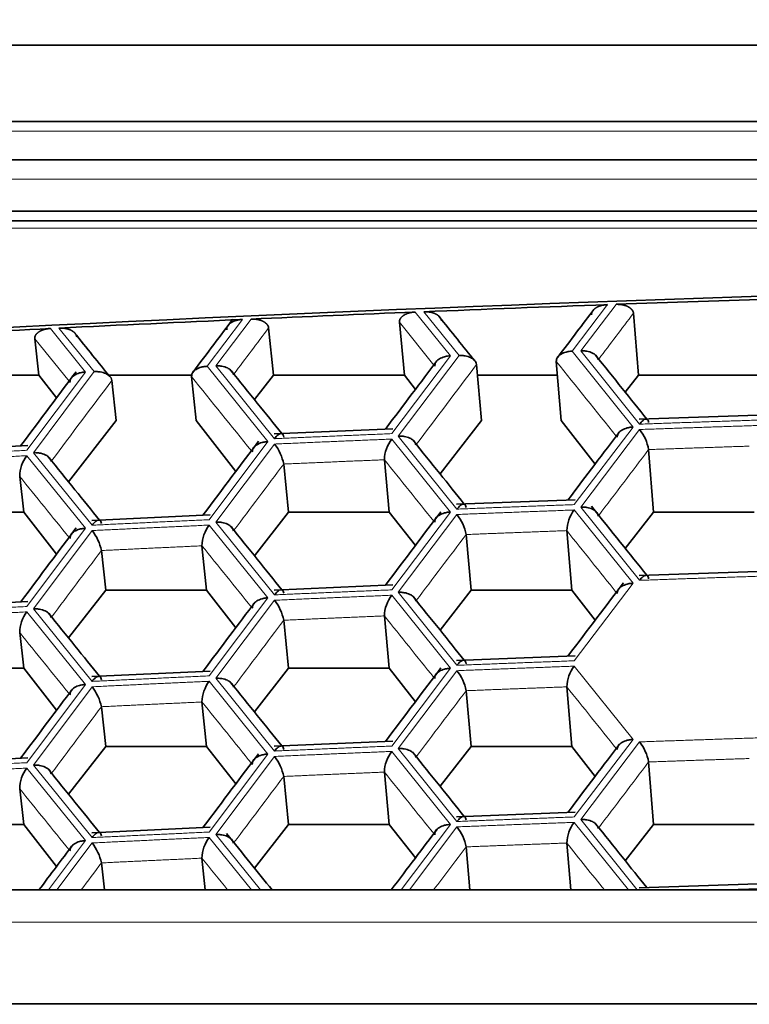
# Model space of a CAD drawing. Units: millimetres. Extents: x 0 to 2422, y 0 to 2750.
# Drawn here: x 887 to 892, y 2642 to 2649 of the extents above; entities that cross this region are included whole.
import ezdxf
from ezdxf import colors
from ezdxf.entities.mleader import LeaderData, LeaderLine
from ezdxf.math import Vec2, Vec3

# ---------------------------------------------------------------- set-up
doc = ezdxf.new("R2010")
doc.units = ezdxf.units.MM
doc.layers.add('DV2_Défaut', color=7, linetype='Continuous')
doc.layers.add('Défaut', color=7, linetype='Continuous')

# ---------------------------------------------------------------- blocks, each defined once
blk = doc.blocks.new('_DOT')
at = {"color": 0}
blk.add_line((0, 0), (-1, 0), dxfattribs=at)
at = {"color": 0, "const_width": 0.333}
blk.add_lwpolyline([(-0.1665, 0, 1), (0.1665, 0, 1)], format="xyb", close=True, dxfattribs=at)
blk = doc.blocks.new('SE1')
at = {"layer": 'DV2_Défaut', "color": 7, "linetype": 'Continuous', "lineweight": 35}
for p, q in [((884.8883, 2649.0568), (918.8883, 2649.0568)), ((918.8884, 2648.5264), (884.8884, 2648.5264)), ((918.8884, 2648.262), (884.8884, 2648.262)), ((884.8884, 2647.9041), (918.8884, 2647.9041)), ((884.8884, 2647.8376), (918.8884, 2647.8376)), ((891.306, 2647.197), (891.3407, 2646.7672)), ((889.6839, 2647.1346), (889.7182, 2646.7672)), ((888.7773, 2647.0959), (888.8102, 2646.7672)), ((887.1566, 2647.0197), (887.185, 2646.7672)), ((890.7711, 2646.8638), (890.8058, 2646.4536)), ((890.2187, 2646.8426), (890.2534, 2646.4536)), ((886.2754, 2646.7672), (887.185, 2646.7672)), ((887.185, 2646.7672), (887.3073, 2646.6106)), ((887.6691, 2646.7672), (888.2496, 2646.7672)), ((887.6909, 2646.7322), (887.7211, 2646.4536)), ((888.2428, 2646.7581), (888.2745, 2646.4536)), ((888.679, 2646.599), (888.8102, 2646.7672)), ((888.8102, 2646.7672), (889.7182, 2646.7672)), ((889.7182, 2646.7672), (889.7942, 2646.6697)), ((890.2254, 2646.7672), (890.7792, 2646.7672)), ((891.2492, 2646.6497), (891.3407, 2646.7672)), ((891.3407, 2646.7672), (892.2473, 2646.7672)), ((887.3901, 2646.0295), (887.7211, 2646.4536)), ((888.2745, 2646.4536), (888.5498, 2646.1005)), ((889.9654, 2646.0839), (890.2534, 2646.4536)), ((890.8058, 2646.4536), (891.0403, 2646.1525)), ((892.1676, 2646.4903), (891.3449, 2646.4622)), ((889.6374, 2646.3965), (888.8153, 2646.3614)), ((887.1092, 2646.2811), (886.2878, 2646.239)), ((891.4107, 2646.2524), (891.4453, 2645.8189)), ((889.5793, 2646.182), (889.6134, 2645.8189)), ((888.8819, 2646.1522), (888.915, 2645.8189)), ((887.052, 2646.0661), (887.0801, 2645.8189)), ((890.9023, 2645.9047), (890.0798, 2645.8731)), ((886.3804, 2645.8189), (887.0801, 2645.8189)), ((887.0801, 2645.8189), (887.3072, 2645.5278)), ((888.3731, 2645.8002), (887.5513, 2645.7615)), ((888.679, 2645.5162), (888.915, 2645.8189)), ((888.915, 2645.8189), (889.6134, 2645.8189)), ((889.6134, 2645.8189), (889.7942, 2645.5869)), ((891.2492, 2645.567), (891.4453, 2645.8189)), ((891.4453, 2645.8189), (892.1427, 2645.8189)), ((890.1461, 2645.6636), (890.1807, 2645.2775)), ((890.8437, 2645.6905), (890.8785, 2645.2775)), ((888.3154, 2645.5854), (888.3473, 2645.2775)), ((887.6183, 2645.5526), (887.6483, 2645.2775)), ((892.1676, 2645.4075), (891.3449, 2645.3794)), ((889.6374, 2645.3138), (888.8153, 2645.2786)), ((887.3901, 2644.9468), (887.6483, 2645.2775)), ((887.6483, 2645.2775), (888.3473, 2645.2775)), ((888.3473, 2645.2775), (888.5498, 2645.0178)), ((889.9654, 2645.0012), (890.1807, 2645.2775)), ((890.1807, 2645.2775), (890.8785, 2645.2775)), ((890.8785, 2645.2775), (891.0403, 2645.0698)), ((887.1092, 2645.1984), (886.2878, 2645.1563)), ((889.5793, 2645.0993), (889.6134, 2644.7362)), ((888.8819, 2645.0695), (888.915, 2644.7362)), ((887.052, 2644.9834), (887.0801, 2644.7362)), ((890.9023, 2644.822), (890.0798, 2644.7904)), ((886.3804, 2644.7362), (887.0801, 2644.7362)), ((887.0801, 2644.7362), (887.3072, 2644.4451)), ((888.679, 2644.4335), (888.915, 2644.7362)), ((888.915, 2644.7362), (889.6134, 2644.7362)), ((889.6134, 2644.7362), (889.7942, 2644.5042)), ((888.3731, 2644.7174), (887.5513, 2644.6788)), ((890.8437, 2644.6077), (890.8785, 2644.1948)), ((890.1461, 2644.5809), (890.1807, 2644.1948)), ((887.6183, 2644.4699), (887.6483, 2644.1948)), ((888.3154, 2644.5027), (888.3473, 2644.1948)), ((887.3901, 2643.8641), (887.6483, 2644.1948)), ((887.6483, 2644.1948), (888.3473, 2644.1948)), ((888.3473, 2644.1948), (888.5498, 2643.9351)), ((889.6374, 2644.231), (888.8153, 2644.1959)), ((889.9654, 2643.9185), (890.1807, 2644.1948)), ((890.1807, 2644.1948), (890.8785, 2644.1948)), ((890.8785, 2644.1948), (891.0403, 2643.987)), ((887.1092, 2644.1157), (886.2878, 2644.0735)), ((891.4107, 2644.0869), (891.4453, 2643.6534)), ((888.8819, 2643.9867), (888.915, 2643.6534)), ((889.5793, 2644.0165), (889.6134, 2643.6534)), ((887.052, 2643.9007), (887.0801, 2643.6534)), ((890.9023, 2643.7393), (890.0798, 2643.7076)), ((886.3804, 2643.6534), (887.0801, 2643.6534)), ((887.0801, 2643.6534), (887.3072, 2643.3624)), ((888.679, 2643.3508), (888.915, 2643.6534)), ((888.915, 2643.6534), (889.6134, 2643.6534)), ((889.6134, 2643.6534), (889.7942, 2643.4214)), ((891.2492, 2643.4015), (891.4453, 2643.6534)), ((891.4453, 2643.6534), (892.1427, 2643.6534)), ((888.3731, 2643.6347), (887.5513, 2643.596)), ((890.8437, 2643.525), (890.8711, 2643.1998)), ((890.1461, 2643.4982), (890.1728, 2643.1998)), ((887.6183, 2643.3872), (887.6387, 2643.1998)), ((888.3154, 2643.4199), (888.3382, 2643.1998)), ((892.1676, 2643.2421), (891.3449, 2643.214)), ((883.5319, 2643.1998), (920.2448, 2643.1998)), ((883.5319, 2642.411), (920.2448, 2642.411))]:
    blk.add_line(p, q, dxfattribs=at)
at = {"layer": 'DV2_Défaut', "color": 7, "linetype": 'Continuous', "lineweight": 18}
for p, q in [((918.8884, 2648.4594), (884.8884, 2648.4594)), ((884.8884, 2648.1281), (918.8884, 2648.1281)), ((884.8884, 2647.7874), (918.8884, 2647.7874)), ((889.7933, 2647.2058), (890.0376, 2646.902)), ((890.0972, 2646.9044), (889.853, 2647.2082)), ((891.1254, 2647.2571), (890.881, 2646.9346)), ((890.9407, 2646.9368), (891.1851, 2647.2593)), ((888.5955, 2647.1545), (888.3514, 2646.8298)), ((888.411, 2646.8325), (888.6552, 2647.1571)), ((889.9218, 2646.8388), (889.6839, 2647.1346)), ((887.2646, 2647.0918), (887.5086, 2646.7901)), ((887.5682, 2646.793), (887.3242, 2647.0947)), ((887.3939, 2646.7262), (887.1566, 2647.0197)), ((890.881, 2646.9346), (891.3028, 2646.4085)), ((891.348, 2646.4288), (890.9407, 2646.9368)), ((890.0376, 2646.902), (889.6305, 2646.3628)), ((889.6756, 2646.346), (890.0972, 2646.9044)), ((887.5086, 2646.7901), (887.1019, 2646.2474)), ((887.147, 2646.2309), (887.5682, 2646.793)), ((888.3514, 2646.8298), (888.7728, 2646.3074)), ((888.8179, 2646.3281), (888.411, 2646.8325)), ((891.3028, 2646.4085), (890.8956, 2645.871)), ((890.9407, 2645.854), (891.348, 2646.3915)), ((888.7728, 2646.3074), (888.3659, 2645.7664)), ((889.6305, 2646.3254), (890.0376, 2645.8193)), ((890.0827, 2645.8398), (889.6756, 2646.346)), ((888.411, 2645.7498), (888.8179, 2646.2907)), ((887.1019, 2646.21), (887.5086, 2645.7074)), ((887.5537, 2645.7282), (887.147, 2646.2309)), ((890.8956, 2645.8337), (891.3028, 2645.3258)), ((891.348, 2645.3461), (890.9407, 2645.854)), ((890.0376, 2645.8193), (889.6305, 2645.28)), ((889.6756, 2645.2632), (890.0827, 2645.8024)), ((887.5086, 2645.7074), (887.1019, 2645.1646)), ((888.3659, 2645.7291), (888.7728, 2645.2247)), ((888.8179, 2645.2453), (888.411, 2645.7498)), ((887.147, 2645.1482), (887.5537, 2645.6909)), ((891.3028, 2645.3258), (890.8956, 2644.7883)), ((888.7728, 2645.2247), (888.3659, 2644.6837)), ((889.6305, 2645.2427), (890.0376, 2644.7366)), ((890.0827, 2644.757), (889.6756, 2645.2632)), ((887.5537, 2644.6455), (887.147, 2645.1482)), ((888.411, 2644.667), (888.8179, 2645.208)), ((887.1019, 2645.1273), (887.5086, 2644.6246)), ((890.0376, 2644.7366), (889.6305, 2644.1973)), ((890.8956, 2644.751), (891.3028, 2644.2431)), ((889.6756, 2644.1805), (890.0827, 2644.7197)), ((887.5086, 2644.6246), (887.1019, 2644.0819)), ((887.147, 2644.0655), (887.5537, 2644.6081)), ((888.3659, 2644.6463), (888.7728, 2644.1419)), ((888.8179, 2644.1626), (888.411, 2644.667)), ((891.3028, 2644.2431), (890.8956, 2643.7056)), ((890.9407, 2643.6886), (891.348, 2644.226)), ((888.7728, 2644.1419), (888.3659, 2643.6009)), ((888.411, 2643.5843), (888.8179, 2644.1252)), ((889.6305, 2644.16), (890.0376, 2643.6538)), ((890.0827, 2643.6743), (889.6756, 2644.1805)), ((887.5537, 2643.5627), (887.147, 2644.0655)), ((887.1019, 2644.0445), (887.5086, 2643.5419)), ((890.0376, 2643.6538), (889.6948, 2643.1998)), ((890.8956, 2643.6682), (891.2712, 2643.1998)), ((891.3326, 2643.1998), (890.9407, 2643.6886)), ((888.7212, 2643.1998), (888.411, 2643.5843)), ((889.7526, 2643.1998), (890.0827, 2643.637)), ((887.5086, 2643.5419), (887.2522, 2643.1998)), ((887.3096, 2643.1998), (887.5537, 2643.5254)), ((888.3659, 2643.5636), (888.6594, 2643.1998)), ((883.5319, 2642.9758), (920.2448, 2642.9758))]:
    blk.add_line(p, q, dxfattribs=at)
at = {"layer": 'DV2_Défaut', "color": 7, "linetype": 'Continuous', "lineweight": 35}
for centre, radius, start, end in [((891.1085, 2646.1998), 0.3067, 9.88284, 38.68403), ((889.8264, 2646.1747), 0.2472, 142.42586, 178.31075), ((888.5617, 2646.0883), 0.3266, 11.28029, 38.3005), ((887.2939, 2646.0629), 0.2419, 142.55171, 179.23737), ((891.0935, 2645.6811), 0.2499, 142.36373, 177.84798), ((889.8298, 2645.6031), 0.322, 10.83221, 38.24214), ((888.5599, 2645.5802), 0.2445, 142.48852, 178.77389), ((887.3045, 2645.4902), 0.3199, 11.24657, 38.83962), ((889.8264, 2645.092), 0.2472, 142.42586, 178.31075), ((888.5617, 2645.0056), 0.3266, 11.28029, 38.3005), ((887.2939, 2644.9802), 0.2419, 142.55171, 179.23737), ((891.0935, 2644.5983), 0.2499, 142.36373, 177.84798), ((889.8298, 2644.5204), 0.322, 10.83221, 38.24214), ((887.2939, 2644.4026), 0.3313, 11.72771, 38.35848), ((888.5599, 2644.4974), 0.2445, 142.48852, 178.77389), ((891.0984, 2644.0297), 0.3175, 10.38349, 38.18339), ((888.5617, 2643.9228), 0.3266, 11.28029, 38.3005), ((889.8264, 2644.0092), 0.2472, 142.42586, 178.31075), ((887.2939, 2643.8975), 0.2419, 142.55171, 179.23737), ((891.0935, 2643.5156), 0.2499, 142.36373, 177.84798), ((889.8298, 2643.4377), 0.322, 10.83221, 38.24214), ((887.2939, 2643.3198), 0.3313, 11.72771, 38.35848), ((888.5599, 2643.4147), 0.2445, 142.48852, 178.77389)]:
    blk.add_arc(centre, radius, start, end, dxfattribs=at)
for centre, major_axis, ratio, start_param, end_param in [((901.8884, 2516.1011), (-197.5112, 0), 0.665145, 4.626211, 4.798567), ((901.8883, 2516.0793), (-197.5108, -0.0001), 0.665144, -1.522354, -1.516579), ((901.8883, 2516.0793), (-197.5108, -0.0001), 0.665144, -1.509521, -1.503747), ((901.8884, 2516.0785), (-197.5114, 0), 0.665145, -1.516276, -1.509823), ((901.8884, 2516.0785), (-197.5114, 0), 0.665145, -1.503444, -1.496991), ((901.8883, 2516.0793), (-197.5108, -0.0001), 0.665144, -1.496689, -1.490914)]:
    blk.add_ellipse(centre, major_axis=major_axis, ratio=ratio, start_param=start_param, end_param=end_param, dxfattribs=at)
for points, degree, knots in [([(889.6839, 2647.1346), (889.6817, 2647.1635), (889.7163, 2647.1848), (889.7473, 2647.2039), (889.7933, 2647.2058)], 2, [0, 0, 0, 0.5, 0.5, 1, 1, 1]), ([(889.853, 2647.2082), (889.8977, 2647.21), (889.9332, 2647.1937), (889.9503, 2647.1858), (889.9619, 2647.1732), (889.973, 2647.1611), (889.9746, 2647.1465)], 2, [0, 0, 0, 0.5, 0.5, 0.75, 0.75, 1, 1, 1]), ([(891.0153, 2647.1865), (891.0133, 2647.2154), (891.0482, 2647.2365), (891.0794, 2647.2555), (891.1254, 2647.2571)], 2, [0, 0, 0, 0.5, 0.5, 1, 1, 1]), ([(891.1851, 2647.2593), (891.2298, 2647.2609), (891.2651, 2647.2444), (891.2821, 2647.2364), (891.2936, 2647.2238), (891.3046, 2647.2116), (891.306, 2647.197)], 2, [0, 0, 0, 0.5, 0.5, 0.75, 0.75, 1, 1, 1]), ([(888.4868, 2647.0829), (888.4843, 2647.1118), (888.5187, 2647.1332), (888.5496, 2647.1524), (888.5955, 2647.1545)], 2, [0, 0, 0, 0.5, 0.5, 1, 1, 1]), ([(888.6552, 2647.1571), (888.6999, 2647.1591), (888.7355, 2647.1429), (888.7527, 2647.1351), (888.7644, 2647.1225), (888.7756, 2647.1105), (888.7773, 2647.0959)], 2, [0, 0, 0, 0.5, 0.5, 0.75, 0.75, 1, 1, 1]), ([(887.1566, 2647.0197), (887.1538, 2647.0485), (887.188, 2647.0701), (887.2186, 2647.0895), (887.2646, 2647.0918)], 2, [0, 0, 0, 0.5, 0.5, 1, 1, 1]), ([(887.3242, 2647.0947), (887.3689, 2647.0969), (887.4046, 2647.0809), (887.4219, 2647.0731), (887.4337, 2647.0606), (887.4451, 2647.0486), (887.447, 2647.034)], 2, [0, 0, 0, 0.5, 0.5, 0.75, 0.75, 1, 1, 1]), ([(890.881, 2646.9346), (890.8769, 2646.9343), (890.8628, 2646.9336), (890.8353, 2646.9284), (890.8015, 2646.9151), (890.7746, 2646.8913), (890.7722, 2646.8726), (890.7711, 2646.8638)], 3, [0, 0, 0, 0, 0.074133, 0.250917, 0.501128, 0.766927, 1, 1, 1, 1]), ([(891.0618, 2646.8746), (891.0605, 2646.8803), (891.0579, 2646.8923), (891.0434, 2646.9089), (891.0189, 2646.9244), (890.9871, 2646.9342), (890.959, 2646.937), (890.9449, 2646.9368), (890.9407, 2646.9368)], 3, [0, 0, 0, 0, 0.151754, 0.31919, 0.500037, 0.749673, 0.9261, 1, 1, 1, 1]), ([(889.9281, 2646.831), (889.9283, 2646.8367), (889.9289, 2646.8486), (889.9404, 2646.8662), (889.962, 2646.8839), (889.992, 2646.8958), (890.0194, 2646.9011), (890.0334, 2646.9018), (890.0376, 2646.902)], 3, [0, 0, 0, 0, 0.151754, 0.31919, 0.500037, 0.749673, 0.9261, 1, 1, 1, 1]), ([(890.2187, 2646.8426), (890.2174, 2646.8482), (890.2147, 2646.86), (890.2002, 2646.8766), (890.1755, 2646.8924), (890.1436, 2646.9019), (890.1155, 2646.9049), (890.1014, 2646.9045), (890.0972, 2646.9044)], 3, [0, 0, 0, 0, 0.151754, 0.31919, 0.500037, 0.749673, 0.9261, 1, 1, 1, 1]), ([(887.4005, 2646.7181), (887.4006, 2646.7238), (887.401, 2646.7358), (887.4121, 2646.7534), (887.4334, 2646.7713), (887.4632, 2646.7835), (887.4904, 2646.789), (887.5045, 2646.7898), (887.5086, 2646.7901)], 3, [0, 0, 0, 0, 0.151754, 0.31919, 0.500037, 0.749673, 0.9261, 1, 1, 1, 1]), ([(887.6909, 2646.7322), (887.6895, 2646.7378), (887.6866, 2646.7496), (887.6717, 2646.766), (887.6467, 2646.7817), (887.6147, 2646.7908), (887.5865, 2646.7936), (887.5724, 2646.7931), (887.5682, 2646.793)], 3, [0, 0, 0, 0, 0.151754, 0.31919, 0.500037, 0.749673, 0.9261, 1, 1, 1, 1]), ([(888.2428, 2646.7581), (888.243, 2646.7639), (888.2434, 2646.776), (888.2546, 2646.7937), (888.276, 2646.8111), (888.3059, 2646.8235), (888.3332, 2646.8285), (888.3472, 2646.8295), (888.3514, 2646.8298)], 3, [0, 0, 0, 0, 0.151754, 0.31919, 0.500037, 0.749673, 0.9261, 1, 1, 1, 1]), ([(888.5333, 2646.7714), (888.5319, 2646.7771), (888.529, 2646.7891), (888.5143, 2646.8055), (888.4894, 2646.8208), (888.4574, 2646.8304), (888.4293, 2646.8329), (888.4152, 2646.8326), (888.411, 2646.8325)], 3, [0, 0, 0, 0, 0.151754, 0.31919, 0.500037, 0.749673, 0.9261, 1, 1, 1, 1]), ([(891.4107, 2646.4391), (891.4098, 2646.4444), (891.408, 2646.4554), (891.4001, 2646.4637), (891.3884, 2646.4646), (891.3703, 2646.4555), (891.3562, 2646.4387), (891.348, 2646.4288)], 3, [0, 0, 0, 0, 0.155767, 0.321633, 0.50055, 0.706934, 1, 1, 1, 1]), ([(891.3028, 2646.4085), (891.2987, 2646.4083), (891.2846, 2646.4074), (891.2571, 2646.4026), (891.2233, 2646.389), (891.1962, 2646.3659), (891.1938, 2646.3469), (891.1926, 2646.338)], 3, [0, 0, 0, 0, 0.074133, 0.250917, 0.501128, 0.766927, 1, 1, 1, 1]), ([(888.664, 2646.2359), (888.6642, 2646.2416), (888.6647, 2646.2535), (888.676, 2646.2711), (888.6975, 2646.289), (888.7273, 2646.301), (888.7546, 2646.3063), (888.7687, 2646.3072), (888.7728, 2646.3074)], 3, [0, 0, 0, 0, 0.151754, 0.31919, 0.500037, 0.749673, 0.9261, 1, 1, 1, 1]), ([(888.8819, 2646.3389), (888.8809, 2646.3442), (888.8789, 2646.3551), (888.8706, 2646.3634), (888.8586, 2646.3641), (888.8403, 2646.355), (888.8262, 2646.338), (888.8179, 2646.3281)], 3, [0, 0, 0, 0, 0.155767, 0.321633, 0.50055, 0.706934, 1, 1, 1, 1]), ([(889.7973, 2646.2843), (889.796, 2646.29), (889.7932, 2646.302), (889.7786, 2646.3186), (889.7539, 2646.334), (889.722, 2646.3436), (889.6939, 2646.3463), (889.6798, 2646.346), (889.6756, 2646.346)], 3, [0, 0, 0, 0, 0.151754, 0.31919, 0.500037, 0.749673, 0.9261, 1, 1, 1, 1]), ([(887.2698, 2646.1703), (887.2684, 2646.176), (887.2654, 2646.188), (887.2505, 2646.2044), (887.2255, 2646.2196), (887.1934, 2646.229), (887.1652, 2646.2314), (887.1511, 2646.231), (887.147, 2646.2309)], 3, [0, 0, 0, 0, 0.151754, 0.31919, 0.500037, 0.749673, 0.9261, 1, 1, 1, 1]), ([(890.1461, 2645.8503), (890.1451, 2645.8556), (890.1432, 2645.8666), (890.1351, 2645.8749), (890.1233, 2645.8757), (890.105, 2645.8666), (890.091, 2645.8497), (890.0827, 2645.8398)], 3, [0, 0, 0, 0, 0.155767, 0.321633, 0.50055, 0.706934, 1, 1, 1, 1]), ([(891.0618, 2645.7918), (891.0605, 2645.7976), (891.0579, 2645.8096), (891.0434, 2645.8262), (891.0189, 2645.8417), (890.9871, 2645.8515), (890.959, 2645.8543), (890.9449, 2645.8541), (890.9407, 2645.854)], 3, [0, 0, 0, 0, 0.151754, 0.31919, 0.500037, 0.749673, 0.9261, 1, 1, 1, 1]), ([(887.6183, 2645.7393), (887.6172, 2645.7446), (887.6151, 2645.7555), (887.6067, 2645.7637), (887.5946, 2645.7645), (887.5761, 2645.7552), (887.562, 2645.7382), (887.5537, 2645.7282)], 3, [0, 0, 0, 0, 0.155767, 0.321633, 0.50055, 0.706934, 1, 1, 1, 1]), ([(890.0376, 2645.8193), (890.0334, 2645.819), (890.0194, 2645.8181), (889.9919, 2645.8132), (889.9582, 2645.7994), (889.9314, 2645.7762), (889.9291, 2645.7571), (889.9281, 2645.7482)], 3, [0, 0, 0, 0, 0.074133, 0.250917, 0.501128, 0.766927, 1, 1, 1, 1]), ([(887.5086, 2645.7074), (887.5045, 2645.707), (887.4904, 2645.706), (887.4631, 2645.7009), (887.4296, 2645.6868), (887.4033, 2645.6633), (887.4014, 2645.6443), (887.4005, 2645.6354)], 3, [0, 0, 0, 0, 0.074133, 0.250917, 0.501128, 0.766927, 1, 1, 1, 1]), ([(888.5333, 2645.6886), (888.5319, 2645.6943), (888.529, 2645.7063), (888.5143, 2645.7228), (888.4894, 2645.7381), (888.4574, 2645.7476), (888.4293, 2645.7502), (888.4152, 2645.7499), (888.411, 2645.7498)], 3, [0, 0, 0, 0, 0.151754, 0.31919, 0.500037, 0.749673, 0.9261, 1, 1, 1, 1]), ([(891.4107, 2645.3564), (891.4098, 2645.3617), (891.408, 2645.3726), (891.4001, 2645.3809), (891.3884, 2645.3818), (891.3703, 2645.3728), (891.3562, 2645.356), (891.348, 2645.3461)], 3, [0, 0, 0, 0, 0.155767, 0.321633, 0.50055, 0.706934, 1, 1, 1, 1]), ([(891.3028, 2645.3258), (891.2987, 2645.3256), (891.2846, 2645.3247), (891.2571, 2645.3199), (891.2233, 2645.3063), (891.1962, 2645.2832), (891.1938, 2645.2641), (891.1926, 2645.2552)], 3, [0, 0, 0, 0, 0.074133, 0.250917, 0.501128, 0.766927, 1, 1, 1, 1]), ([(888.7728, 2645.2247), (888.7687, 2645.2244), (888.7546, 2645.2234), (888.7272, 2645.2184), (888.6937, 2645.2044), (888.6671, 2645.1811), (888.665, 2645.162), (888.664, 2645.1531)], 3, [0, 0, 0, 0, 0.074133, 0.250917, 0.501128, 0.766927, 1, 1, 1, 1]), ([(888.8819, 2645.2561), (888.8809, 2645.2614), (888.8789, 2645.2724), (888.8706, 2645.2806), (888.8586, 2645.2814), (888.8403, 2645.2722), (888.8262, 2645.2553), (888.8179, 2645.2453)], 3, [0, 0, 0, 0, 0.155767, 0.321633, 0.50055, 0.706934, 1, 1, 1, 1]), ([(889.7973, 2645.2016), (889.796, 2645.2073), (889.7932, 2645.2193), (889.7786, 2645.2358), (889.7539, 2645.2512), (889.722, 2645.2609), (889.6939, 2645.2635), (889.6798, 2645.2633), (889.6756, 2645.2632)], 3, [0, 0, 0, 0, 0.151754, 0.31919, 0.500037, 0.749673, 0.9261, 1, 1, 1, 1]), ([(887.2698, 2645.0876), (887.2684, 2645.0933), (887.2654, 2645.1052), (887.2505, 2645.1217), (887.2255, 2645.1369), (887.1934, 2645.1462), (887.1652, 2645.1487), (887.1511, 2645.1483), (887.147, 2645.1482)], 3, [0, 0, 0, 0, 0.151754, 0.31919, 0.500037, 0.749673, 0.9261, 1, 1, 1, 1]), ([(890.0376, 2644.7366), (890.0334, 2644.7363), (890.0194, 2644.7354), (889.9919, 2644.7305), (889.9582, 2644.7167), (889.9314, 2644.6935), (889.9291, 2644.6744), (889.9281, 2644.6655)], 3, [0, 0, 0, 0, 0.074133, 0.250917, 0.501128, 0.766927, 1, 1, 1, 1]), ([(890.1461, 2644.7676), (890.1451, 2644.7729), (890.1432, 2644.7838), (890.1351, 2644.7921), (890.1233, 2644.7929), (890.105, 2644.7839), (890.091, 2644.767), (890.0827, 2644.757)], 3, [0, 0, 0, 0, 0.155767, 0.321633, 0.50055, 0.706934, 1, 1, 1, 1]), ([(887.6183, 2644.6566), (887.6172, 2644.6619), (887.6151, 2644.6728), (887.6067, 2644.681), (887.5946, 2644.6817), (887.5761, 2644.6725), (887.562, 2644.6555), (887.5537, 2644.6455)], 3, [0, 0, 0, 0, 0.155767, 0.321633, 0.50055, 0.706934, 1, 1, 1, 1]), ([(887.5086, 2644.6246), (887.5045, 2644.6243), (887.4904, 2644.6233), (887.4631, 2644.6181), (887.4296, 2644.6041), (887.4033, 2644.5806), (887.4014, 2644.5615), (887.4005, 2644.5526)], 3, [0, 0, 0, 0, 0.074133, 0.250917, 0.501128, 0.766927, 1, 1, 1, 1]), ([(888.5333, 2644.6059), (888.5319, 2644.6116), (888.529, 2644.6236), (888.5143, 2644.6401), (888.4894, 2644.6554), (888.4574, 2644.6649), (888.4293, 2644.6674), (888.4152, 2644.6671), (888.411, 2644.667)], 3, [0, 0, 0, 0, 0.151754, 0.31919, 0.500037, 0.749673, 0.9261, 1, 1, 1, 1]), ([(888.8819, 2644.1734), (888.8809, 2644.1787), (888.8789, 2644.1897), (888.8706, 2644.1979), (888.8586, 2644.1987), (888.8403, 2644.1895), (888.8262, 2644.1725), (888.8179, 2644.1626)], 3, [0, 0, 0, 0, 0.155767, 0.321633, 0.50055, 0.706934, 1, 1, 1, 1]), ([(891.3028, 2644.2431), (891.2987, 2644.2428), (891.2846, 2644.242), (891.2571, 2644.2372), (891.2233, 2644.2235), (891.1962, 2644.2004), (891.1938, 2644.1814), (891.1926, 2644.1725)], 3, [0, 0, 0, 0, 0.074133, 0.250917, 0.501128, 0.766927, 1, 1, 1, 1]), ([(888.664, 2644.0704), (888.6642, 2644.0761), (888.6647, 2644.0881), (888.676, 2644.1057), (888.6975, 2644.1235), (888.7273, 2644.1355), (888.7546, 2644.1409), (888.7687, 2644.1417), (888.7728, 2644.1419)], 3, [0, 0, 0, 0, 0.151754, 0.31919, 0.500037, 0.749673, 0.9261, 1, 1, 1, 1]), ([(889.7973, 2644.1188), (889.796, 2644.1245), (889.7932, 2644.1365), (889.7786, 2644.1531), (889.7539, 2644.1685), (889.722, 2644.1781), (889.6939, 2644.1808), (889.6798, 2644.1806), (889.6756, 2644.1805)], 3, [0, 0, 0, 0, 0.151754, 0.31919, 0.500037, 0.749673, 0.9261, 1, 1, 1, 1]), ([(887.147, 2644.0655), (887.1511, 2644.0656), (887.1652, 2644.0661), (887.1934, 2644.0634), (887.2296, 2644.053), (887.2609, 2644.0318), (887.267, 2644.0134), (887.2698, 2644.0048)], 3, [0, 0, 0, 0, 0.074133, 0.250917, 0.501128, 0.766927, 1, 1, 1, 1]), ([(890.0376, 2643.6538), (890.0334, 2643.6536), (890.0194, 2643.6527), (889.9919, 2643.6477), (889.9582, 2643.634), (889.9314, 2643.6107), (889.9291, 2643.5917), (889.9281, 2643.5828)], 3, [0, 0, 0, 0, 0.074133, 0.250917, 0.501128, 0.766927, 1, 1, 1, 1]), ([(890.1461, 2643.6848), (890.1451, 2643.6902), (890.1432, 2643.7011), (890.1351, 2643.7094), (890.1233, 2643.7102), (890.105, 2643.7011), (890.091, 2643.6842), (890.0827, 2643.6743)], 3, [0, 0, 0, 0, 0.155767, 0.321633, 0.50055, 0.706934, 1, 1, 1, 1]), ([(891.0618, 2643.6264), (891.0605, 2643.6321), (891.0579, 2643.6441), (891.0434, 2643.6607), (891.0189, 2643.6762), (890.9871, 2643.686), (890.959, 2643.6888), (890.9449, 2643.6886), (890.9407, 2643.6886)], 3, [0, 0, 0, 0, 0.151754, 0.31919, 0.500037, 0.749673, 0.9261, 1, 1, 1, 1]), ([(887.6183, 2643.5738), (887.6172, 2643.5791), (887.6151, 2643.5901), (887.6067, 2643.5983), (887.5946, 2643.599), (887.5761, 2643.5897), (887.562, 2643.5727), (887.5537, 2643.5627)], 3, [0, 0, 0, 0, 0.155767, 0.321633, 0.50055, 0.706934, 1, 1, 1, 1]), ([(888.5333, 2643.5232), (888.5319, 2643.5289), (888.529, 2643.5408), (888.5143, 2643.5573), (888.4894, 2643.5726), (888.4574, 2643.5822), (888.4293, 2643.5847), (888.4152, 2643.5844), (888.411, 2643.5843)], 3, [0, 0, 0, 0, 0.151754, 0.31919, 0.500037, 0.749673, 0.9261, 1, 1, 1, 1]), ([(887.5086, 2643.5419), (887.5045, 2643.5416), (887.4904, 2643.5405), (887.4631, 2643.5354), (887.4296, 2643.5213), (887.4033, 2643.4979), (887.4014, 2643.4788), (887.4005, 2643.4699)], 3, [0, 0, 0, 0, 0.074133, 0.250917, 0.501128, 0.766927, 1, 1, 1, 1])]:
    blk.add_open_spline(points, degree=degree, knots=knots, dxfattribs=at)
for points in [[(891.032, 2647.2242), (890.9555, 2647.1232), (890.8719, 2647.0129), (890.7814, 2646.8932)], [(888.5292, 2647.1558), (888.4457, 2647.0448), (888.3535, 2646.9221), (888.2526, 2646.7878)], [(890.2042, 2646.8694), (890.1286, 2646.9635), (890.0459, 2647.0665), (889.9559, 2647.1784)], [(887.676, 2646.7588), (887.6004, 2646.8522), (887.5177, 2646.9545), (887.4279, 2647.0656)], [(889.9432, 2646.867), (889.834, 2646.7225), (889.7151, 2646.5649), (889.5865, 2646.3943)], [(891.3981, 2646.464), (891.2893, 2646.5997), (891.1709, 2646.7475), (891.0428, 2646.9073)], [(887.4434, 2646.7923), (887.3267, 2646.6365), (887.1984, 2646.4653), (887.0586, 2646.2786)], [(888.8687, 2646.3637), (888.7601, 2646.4984), (888.6419, 2646.6451), (888.5139, 2646.8037)], [(891.2093, 2646.3756), (891.0998, 2646.231), (890.9804, 2646.0734), (890.8512, 2645.9028)], [(888.7072, 2646.3098), (888.5904, 2646.1545), (888.4621, 2645.9839), (888.3222, 2645.7978)], [(890.1332, 2645.8752), (890.0245, 2646.0104), (889.9061, 2646.1576), (889.7781, 2646.3168)], [(887.6048, 2645.764), (887.4963, 2645.8983), (887.3781, 2646.0444), (887.2503, 2646.2024)], [(891.3981, 2645.3813), (891.2812, 2645.5271), (891.1532, 2645.6868), (891.0141, 2645.8604)], [(889.9715, 2645.8219), (889.8547, 2645.6672), (889.7264, 2645.4971), (889.5865, 2645.3116)], [(887.4434, 2645.7095), (887.3267, 2645.5538), (887.1984, 2645.3825), (887.0586, 2645.1958)], [(888.8687, 2645.2809), (888.7601, 2645.4157), (888.6419, 2645.5623), (888.5139, 2645.7209)], [(891.2364, 2645.3286), (891.1195, 2645.1744), (890.9911, 2645.0049), (890.8512, 2644.82)], [(890.1332, 2644.7924), (890.0245, 2644.9277), (889.9061, 2645.0749), (889.7781, 2645.2341)], [(888.6808, 2645.1919), (888.5711, 2645.0462), (888.4516, 2644.8872), (888.3222, 2644.715)], [(887.6048, 2644.6813), (887.4963, 2644.8156), (887.3781, 2644.9617), (887.2503, 2645.1197)], [(889.9715, 2644.7391), (889.8547, 2644.5844), (889.7264, 2644.4143), (889.5865, 2644.2289)], [(888.8687, 2644.1982), (888.7601, 2644.3329), (888.6419, 2644.4796), (888.5139, 2644.6382)], [(887.417, 2644.5916), (887.3074, 2644.4453), (887.1879, 2644.2858), (887.0586, 2644.1131)], [(891.2093, 2644.2101), (891.0998, 2644.0656), (890.9804, 2643.908), (890.8512, 2643.7373)], [(888.7072, 2644.1443), (888.5904, 2643.9891), (888.4621, 2643.8184), (888.3222, 2643.6323)], [(890.1332, 2643.7097), (890.0245, 2643.8449), (889.9061, 2643.9922), (889.7781, 2644.1513)], [(887.6048, 2643.5986), (887.4965, 2643.7326), (887.3785, 2643.8785), (887.2509, 2644.0361)], [(891.3981, 2643.2158), (891.2893, 2643.3515), (891.1709, 2643.4993), (891.0428, 2643.6591)], [(888.8007, 2643.1998), (888.7028, 2643.3212), (888.5977, 2643.4517), (888.4851, 2643.5912)], [(889.9448, 2643.621), (889.8467, 2643.4911), (889.7408, 2643.3507), (889.627, 2643.1998)], [(887.417, 2643.5088), (887.3442, 2643.4117), (887.267, 2643.3087), (887.1855, 2643.1998)]]:
    blk.add_open_spline(points, degree=3, dxfattribs=at)
at = {"layer": 'DV2_Défaut', "color": 7, "linetype": 'Continuous', "lineweight": 18}
for points, degree in [([(891.306, 2647.197), (891.2258, 2647.0911), (891.1455, 2646.9852), (891.0653, 2646.8792)], 3), ([(888.7773, 2647.0959), (888.697, 2646.9892), (888.6168, 2646.8825), (888.5365, 2646.7757)], 3), ([(891.1866, 2646.3456), (891.048, 2646.5184), (890.9095, 2646.6912), (890.7711, 2646.8638)], 3), ([(890.2187, 2646.8426), (890.0794, 2646.6581), (889.94, 2646.4735), (889.8007, 2646.2888)], 3), ([(887.6909, 2646.7322), (887.5516, 2646.5464), (887.4122, 2646.3605), (887.2729, 2646.1745)], 3), ([(888.6576, 2646.2438), (888.5193, 2646.4154), (888.381, 2646.5868), (888.2428, 2646.7581)], 3), ([(892.1611, 2646.4566), (891.7545, 2646.4433), (891.348, 2646.4288)], 2), ([(891.348, 2646.3915), (891.7545, 2646.4059), (892.1611, 2646.4193)], 2), ([(889.6305, 2646.3628), (889.2242, 2646.346), (888.8179, 2646.3281)], 2), ([(888.8179, 2646.2907), (889.2242, 2646.3086), (889.6305, 2646.3254)], 2), ([(887.1019, 2646.2474), (886.6959, 2646.2271), (886.2901, 2646.2057)], 2), ([(891.4107, 2646.2524), (891.2956, 2646.1005), (891.1804, 2645.9485), (891.0653, 2645.7965)], 3), ([(892.1086, 2646.2763), (891.7596, 2646.2648), (891.4107, 2646.2524)], 2), ([(886.2901, 2646.1684), (886.6959, 2646.1897), (887.1019, 2646.21)], 2), ([(889.5793, 2646.182), (889.2306, 2646.1675), (888.8819, 2646.1522)], 2), ([(889.9218, 2645.756), (889.8077, 2645.8981), (889.6935, 2646.0401), (889.5793, 2646.182)], 3), ([(888.8819, 2646.1522), (888.7668, 2645.9992), (888.6516, 2645.8461), (888.5365, 2645.6929)], 3), ([(887.3939, 2645.6435), (887.28, 2645.7844), (887.166, 2645.9253), (887.052, 2646.0661)], 3), ([(890.8956, 2645.871), (890.4891, 2645.856), (890.0827, 2645.8398)], 2), ([(890.0827, 2645.8024), (890.4891, 2645.8186), (890.8956, 2645.8337)], 2), ([(888.3659, 2645.7664), (887.9597, 2645.7479), (887.5537, 2645.7282)], 2), ([(887.5537, 2645.6909), (887.9597, 2645.7105), (888.3659, 2645.7291)], 2), ([(890.1461, 2645.6636), (890.0309, 2645.5112), (889.9158, 2645.3586), (889.8007, 2645.206)], 3), ([(890.8437, 2645.6905), (890.4949, 2645.6775), (890.1461, 2645.6636)], 2), ([(891.1866, 2645.2628), (891.0723, 2645.4054), (890.958, 2645.548), (890.8437, 2645.6905)], 3), ([(888.3154, 2645.5854), (887.9668, 2645.5694), (887.6183, 2645.5526)], 2), ([(888.6576, 2645.1611), (888.5435, 2645.3026), (888.4295, 2645.444), (888.3154, 2645.5854)], 3), ([(887.6183, 2645.5526), (887.5032, 2645.399), (887.388, 2645.2454), (887.2729, 2645.0917)], 3), ([(892.1611, 2645.3739), (891.7545, 2645.3605), (891.348, 2645.3461)], 2), ([(889.6305, 2645.28), (889.2242, 2645.2632), (888.8179, 2645.2453)], 2), ([(888.8179, 2645.208), (889.2242, 2645.2259), (889.6305, 2645.2427)], 2), ([(887.1019, 2645.1646), (886.6959, 2645.1443), (886.2901, 2645.123)], 2), ([(886.2901, 2645.0856), (886.6959, 2645.107), (887.1019, 2645.1273)], 2), ([(889.5793, 2645.0993), (889.2306, 2645.0848), (888.8819, 2645.0695)], 2), ([(889.9218, 2644.6733), (889.8077, 2644.8153), (889.6935, 2644.9573), (889.5793, 2645.0993)], 3), ([(888.8819, 2645.0695), (888.7668, 2644.9164), (888.6516, 2644.7634), (888.5365, 2644.6102)], 3), ([(887.3939, 2644.5608), (887.28, 2644.7017), (887.166, 2644.8426), (887.052, 2644.9834)], 3), ([(890.8956, 2644.7883), (890.4891, 2644.7732), (890.0827, 2644.757)], 2), ([(890.0827, 2644.7197), (890.4891, 2644.7359), (890.8956, 2644.751)], 2), ([(888.3659, 2644.6837), (887.9597, 2644.6651), (887.5537, 2644.6455)], 2), ([(887.5537, 2644.6081), (887.9597, 2644.6278), (888.3659, 2644.6463)], 2), ([(890.8437, 2644.6077), (890.4949, 2644.5947), (890.1461, 2644.5809)], 2), ([(891.1866, 2644.1801), (891.0723, 2644.3227), (890.958, 2644.4652), (890.8437, 2644.6077)], 3), ([(890.1461, 2644.5809), (890.0309, 2644.4284), (889.9158, 2644.2759), (889.8007, 2644.1233)], 3), ([(887.6183, 2644.4699), (887.5032, 2644.3163), (887.388, 2644.1627), (887.2729, 2644.009)], 3), ([(888.3154, 2644.5027), (887.9668, 2644.4867), (887.6183, 2644.4699)], 2), ([(888.6576, 2644.0784), (888.5435, 2644.2199), (888.4295, 2644.3613), (888.3154, 2644.5027)], 3), ([(889.6305, 2644.1973), (889.2242, 2644.1805), (888.8179, 2644.1626)], 2), ([(891.348, 2644.226), (891.7545, 2644.2405), (892.1611, 2644.2538)], 2), ([(888.8179, 2644.1252), (889.2242, 2644.1432), (889.6305, 2644.16)], 2), ([(887.1019, 2644.0819), (886.6959, 2644.0616), (886.2901, 2644.0402)], 2), ([(891.4107, 2644.0869), (891.2956, 2643.935), (891.1804, 2643.7831), (891.0653, 2643.631)], 3), ([(892.1086, 2644.1108), (891.7596, 2644.0993), (891.4107, 2644.087)], 2), ([(886.2901, 2644.0029), (886.6959, 2644.0243), (887.1019, 2644.0445)], 2), ([(888.8819, 2643.9867), (888.7668, 2643.8337), (888.6516, 2643.6806), (888.5365, 2643.5275)], 3), ([(889.5793, 2644.0165), (889.2306, 2644.002), (888.8819, 2643.9867)], 2), ([(889.9218, 2643.5905), (889.8077, 2643.7326), (889.6935, 2643.8746), (889.5793, 2644.0165)], 3), ([(887.3939, 2643.478), (887.28, 2643.619), (887.166, 2643.7599), (887.052, 2643.9007)], 3), ([(890.8956, 2643.7056), (890.4891, 2643.6905), (890.0827, 2643.6743)], 2), ([(890.0827, 2643.637), (890.4891, 2643.6531), (890.8956, 2643.6682)], 2), ([(888.3659, 2643.6009), (887.9597, 2643.5824), (887.5537, 2643.5627)], 2), ([(887.5537, 2643.5254), (887.9597, 2643.5451), (888.3659, 2643.5636)], 2), ([(890.8437, 2643.525), (890.4949, 2643.512), (890.1461, 2643.4982)], 2), ([(891.1044, 2643.1998), (891.0175, 2643.3082), (890.9306, 2643.4166), (890.8437, 2643.525)], 3), ([(890.1461, 2643.4982), (890.071, 2643.3987), (889.9959, 2643.2993), (889.9208, 2643.1998)], 3), ([(887.6183, 2643.3872), (887.5715, 2643.3247), (887.5247, 2643.2623), (887.4779, 2643.1998)], 3), ([(888.3154, 2643.4199), (887.9668, 2643.404), (887.6183, 2643.3872)], 2), ([(888.493, 2643.1998), (888.4338, 2643.2732), (888.3746, 2643.3466), (888.3154, 2643.4199)], 3), ([(892.1611, 2643.2084), (892.0314, 2643.2041), (891.9018, 2643.1998)], 2)]:
    blk.add_open_spline(points, degree=degree, dxfattribs=at)

msp = doc.modelspace()

# ---------------------------------------------------------------- block references
at = {"layer": 'Défaut'}
msp.add_blockref('SE1', (0, 0), dxfattribs=at)

# ---------------------------------------------------------------- leaders
at = {"layer": 'Défaut', "color": 7, "linetype": 'Continuous', "lineweight": 18}
ml = msp.add_multileader_mtext('Standard', dxfattribs=at)
ml.set_content('{\\pxsm0.9;\\fSolid Edge ISO|b1||i0||c0|p34;\\W1.;06/12/2018\\P}', color=256)
ml.set_leader_properties()
ml.set_arrow_properties(name='DOT')
ml.build(insert=Vec2(0, 0))
ml.multileader.update_dxf_attribs({"leader_type": 0, "dogleg_length": 0, "arrow_head_size": 12})
ctx = ml.context
ctx.base_point, ctx.char_height, ctx.arrow_head_size, ctx.landing_gap_size = Vec3(2334.9768, 2740.9254), 12, 12, 4.2
notes = []
notes.append((ctx, [(0, (0, 0, 0), (0, 0), (1, 0), 1, [])]))
ctx.mtext.insert = Vec3(2336.9768, 2747.0456)
for ctx, leaders in notes:
    for number, flags, end, landing, length, lines in leaders:
        leader = LeaderData()
        leader.index, (leader.has_last_leader_line, leader.has_dogleg_vector, leader.attachment_direction) = number, flags
        leader.last_leader_point, leader.dogleg_vector, leader.dogleg_length = Vec3(end), Vec3(landing), length
        for number, points, colour, breaks in lines:
            line = LeaderLine()
            line.index, line.vertices, line.color, line.breaks = number, Vec3.list(points), colors.encode_raw_color(colour), breaks
            leader.lines.append(line)
        ctx.leaders.append(leader)

doc.saveas('drawing.dxf')
